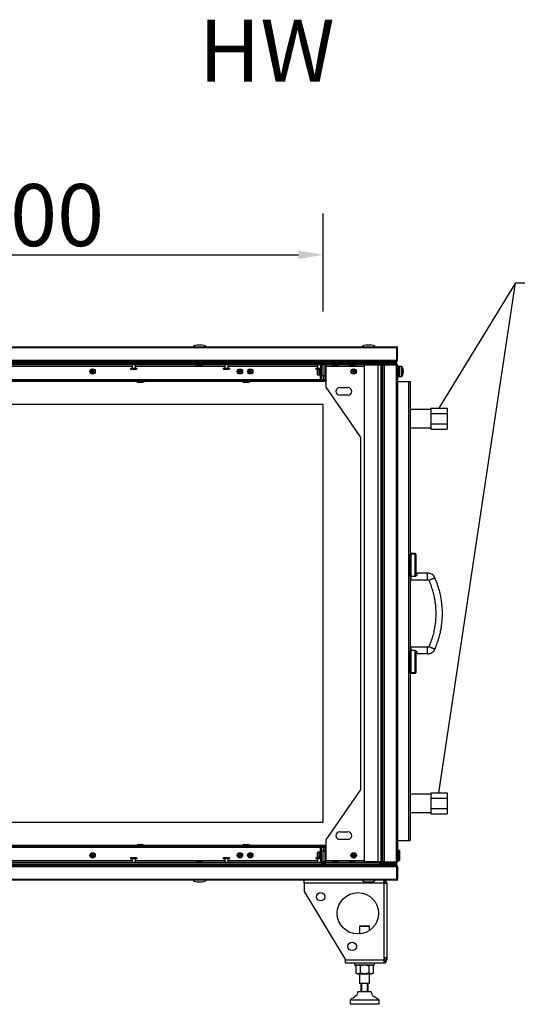
# Model space of a CAD drawing. Units: millimetres. Extents: x -7825 to 53664, y -11594 to -1526.
# Drawn here: x 21549 to 22150, y -10017 to -8826 of the extents above; entities that cross this region are included whole.
import ezdxf

# ---------------------------------------------------------------- set-up
doc = ezdxf.new("R2010")
doc.units = ezdxf.units.MM
doc.header["$PDSIZE"] = -1
doc.layers.add('РАЗМЕРЫ', color=7, linetype='Continuous', lineweight=25)
doc.styles.get("Standard").update_dxf_attribs({"font": 'isocteui.ttf', "width": 0.7, "height": 0.6})
doc.dimstyles.new('Копия Standard', dxfattribs={"dimtxt": 0.75, "dimasz": 0.3, "dimexe": 0.5, "dimexo": 0.2, "dimgap": 0.1, "dimtad": 1, "dimdec": 0, "dimzin": 0, "dimdsep": 46, "dimtxsty": 'Standard', "dimcen": 2, "dimclrd": 256, "dimclre": 256, "dimadec": 0, "dimazin": 0, "dimtfac": 1, "dimtdec": 0, "dimtofl": 0, "dimtmove": 0, "dimatfit": 3, "dimfxl": 1, "dimtolj": 1, "dimtzin": 0, "dimarcsym": 0})

# ---------------------------------------------------------------- blocks, each defined once
blk = doc.blocks.new('*D126')
at = {"layer": 'Defpoints', "color": 0, "transparency": 16777216}
for p in [(21915.8, -9110.5), (21215.8, -9198.9), (21915.8, -9198.9)]:
    blk.add_point(p, dxfattribs=at)
at = {"layer": 'РАЗМЕРЫ', "lineweight": -2, "transparency": 16777216}
for p, q in [((21215.8, -9178.9), (21215.8, -9060.5)), ((21915.8, -9178.9), (21915.8, -9060.5)), ((21245.8, -9110.5), (21885.8, -9110.5))]:
    blk.add_line(p, q, dxfattribs=at)
at = {"layer": 'РАЗМЕРЫ', "transparency": 16777216}
for points in [[(21245.8, -9105.5), (21245.8, -9115.5), (21215.8, -9110.5)], [(21885.8, -9105.5), (21885.8, -9115.5), (21915.8, -9110.5)]]:
    blk.add_solid(points, dxfattribs=at)
at = {"layer": 'РАЗМЕРЫ', "color": 0, "transparency": 16777216, "insert": (21565.8, -9062.5), "char_height": 0.6, "attachment_point": 5}
blk.add_mtext('\\A1;{\\H125x;700}', dxfattribs=at)

msp = doc.modelspace()

# ---------------------------------------------------------------- linework, layer by layer
for p, q in [((22055.8, -9760.9), (22148.3, -9144.2)), ((22148.3, -9144.2), (22055.8, -9295.9)), ((22148.3, -9144.2), (22366.1, -9144.2))]:
    msp.add_line(p, q)
at = {"color": 7, "linetype": 'Continuous', "lineweight": 25}
for p, q in [((22005, -9223), (21116.7, -9223)), ((21117.3, -9221.6), (22004.4, -9221.6)), ((22005.3, -9222.4), (22004.8, -9222.4)), ((22005, -9223), (22005, -9222.8)), ((22005, -9237.9), (22005, -9223)), ((22005.8, -9223), (22005, -9223)), ((22005, -9223), (22005, -9237.9)), ((22005.3, -9222.7), (22005.3, -9222.4)), ((22005.8, -9237.9), (22005.8, -9223)), ((21116.7, -9237.9), (22005, -9237.9)), ((22004.3, -9239.3), (21117.3, -9239.3)), ((22004.3, -9240.8), (21117.3, -9240.8)), ((22004.3, -9240.8), (21117.4, -9240.8)), ((22004.3, -9241.6), (21132.1, -9241.6)), ((22004.3, -9241.6), (21132.1, -9241.6)), ((22004.3, -9243.1), (21133.5, -9243.1)), ((21913.8, -9243.6), (21207.9, -9243.6)), ((21682.8, -9247.6), (21690.8, -9247.6)), ((21683.9, -9248.8), (21689.8, -9248.8)), ((21684.8, -9243.6), (21684.8, -9247.6)), ((21688.8, -9247.6), (21688.8, -9243.6)), ((21764.3, -9244.8), (21768.7, -9244.8)), ((21794.8, -9247.6), (21802.8, -9247.6)), ((21795.9, -9248.8), (21801.8, -9248.8)), ((21796.8, -9243.6), (21796.8, -9247.6)), ((21800.8, -9247.6), (21800.8, -9243.6)), ((21906.8, -9247.6), (21913.8, -9247.6)), ((21907.9, -9248.8), (21913.8, -9248.8)), ((21908.8, -9243.6), (21908.8, -9247.6)), ((21912.8, -9247.6), (21912.8, -9243.6)), ((21913.8, -9243.6), (21913.8, -9243.1)), ((21913.8, -9256.6), (21913.8, -9243.7)), ((21913.8, -9243.7), (21915.8, -9243.7)), ((21913.8, -9248.8), (21913.8, -9248.8)), ((21915.8, -9256.6), (21915.8, -9243.7)), ((21917.8, -9243.7), (21915.8, -9243.7)), ((21917.8, -9243.7), (21917.8, -9256.6)), ((21917.9, -9243.6), (21917.9, -9243.1)), ((21983.8, -9243.6), (21917.9, -9243.6)), ((21919.4, -9261.6), (21919.4, -9245.2)), ((21928.6, -9244.8), (21933, -9244.8)), ((21948.6, -9244.8), (21953, -9244.8)), ((21965.8, -9243.7), (21982.2, -9243.7)), ((21965.8, -9844.5), (21965.8, -9243.7)), ((21982.2, -9844.5), (21982.2, -9243.7)), ((21982.2, -9243.7), (21985.8, -9243.7)), ((21983.5, -9243.7), (21983.8, -9243.6)), ((21983.8, -9243.6), (21983.8, -9243.1)), ((21985, -9243.1), (21985, -9243.7)), ((21985, -9243.7), (21985, -9243.1)), ((21985.8, -9243.1), (21985.8, -9243.7)), ((21985.9, -9243.6), (21985.8, -9243.6)), ((21985.8, -9243.7), (21985.8, -9244.9)), ((21985.8, -9245.2), (21986.6, -9245.2)), ((21985.8, -9843), (21985.8, -9245.2)), ((21985.9, -9243.6), (21985.9, -9244.8)), ((21986.6, -9245.2), (21986.6, -9245.1)), ((21986.6, -9843), (21986.6, -9245.2)), ((21987.1, -9248.6), (21986.6, -9248.6)), ((21986.7, -9245.1), (21986.9, -9245.1)), ((21986.9, -9246.1), (21987.1, -9246.1)), ((21987, -9243.6), (21987.7, -9243.6)), ((21987.1, -9245.3), (21987.1, -9256.6)), ((21987.8, -9243.1), (21987.8, -9243.6)), ((21988.1, -9244.1), (21988.1, -9244)), ((21988.1, -9844.1), (21988.1, -9244.1)), ((21988.7, -9243.7), (21988.7, -9243.1)), ((21989.6, -9243.4), (21989.4, -9243.4)), ((21989.6, -9243.4), (21989.6, -9243.1)), ((22004.4, -9243.4), (21989.6, -9243.4)), ((21989.6, -9243.5), (21989.6, -9844.7)), ((21989.6, -9243.5), (22004.4, -9243.5)), ((22004.3, -9239.3), (22004.4, -9239.3)), ((22004.3, -9240.8), (22004.3, -9239.3)), ((22004.3, -9239.3), (22004.3, -9239.3)), ((22004.3, -9241.6), (22004.3, -9240.8)), ((22004.3, -9241.6), (22004.3, -9240.8)), ((22004.3, -9243.1), (22004.3, -9241.6)), ((22004.3, -9242.6), (22004.4, -9242.6)), ((22004.4, -9242.6), (22004.4, -9243.4)), ((22004.6, -9243.4), (22004.4, -9243.4)), ((22004.4, -9844.7), (22004.4, -9243.5)), ((22005.3, -9238.7), (22004.7, -9238.7)), ((22004.7, -9243.1), (22005, -9243.1)), ((22005, -9237.9), (22005.8, -9237.9)), ((22005, -9238.1), (22005, -9237.9)), ((22005, -9243.6), (22005, -9243.1)), ((22005.3, -9238.7), (22005.3, -9238.2)), ((22005.8, -9244), (22005.8, -9844.2)), ((22005.9, -9246), (22005.8, -9246)), ((22005.9, -9246), (22005.9, -9257.3)), ((22006.3, -9248.6), (22005.9, -9248.6)), ((22007.9, -9245.6), (22006.3, -9245.6)), ((22006.3, -9245.6), (22006.3, -9257.6)), ((22010.7, -9245.7), (22007.9, -9245.6)), ((22007.9, -9245.6), (22007.9, -9257.6)), ((21908.8, -9252.6), (21908.8, -9249.9)), ((21908.8, -9255.3), (21908.8, -9252.6)), ((21911.5, -9249.6), (21909.1, -9249.6)), ((21909.1, -9255.6), (21911.5, -9255.6)), ((21911.8, -9249.9), (21911.8, -9255.3)), ((21913.8, -9250.6), (21911.8, -9250.6)), ((21911.8, -9254.6), (21913.8, -9254.6)), ((21913.8, -9256.6), (21915.8, -9256.6)), ((21913.8, -9261.6), (21913.8, -9256.6)), ((21915.8, -9256.6), (21915.8, -9261.6)), ((21915.8, -9256.6), (21917.8, -9256.6)), ((21917.8, -9256.6), (21917.8, -9261.6)), ((21919, -9252.6), (21919, -9249.7)), ((21919, -9255.6), (21919, -9252.6)), ((21987.1, -9250.3), (21986.6, -9250.3)), ((21986.6, -9254.3), (21987.1, -9254.3)), ((21986.6, -9254.6), (21987.1, -9254.6)), ((21988.1, -9256.6), (21986.6, -9256.6)), ((21986.6, -9260.6), (21988.1, -9260.6)), ((21987.1, -9260.6), (21987.1, -9261.2)), ((22005.8, -9257.3), (22005.9, -9257.3)), ((22005.9, -9254.6), (22006.3, -9254.6)), ((22006.3, -9257.6), (22007.9, -9257.6)), ((22007.9, -9257.6), (22010.7, -9257.5)), ((22012.1, -9250.6), (22012.4, -9250.6)), ((22012.4, -9250.1), (22012.4, -9250.6)), ((22012.4, -9251.3), (22012.4, -9250.6)), ((22012.4, -9251.3), (22012.4, -9252.7)), ((22012.4, -9253.1), (22012.4, -9252.7)), ((22012.4, -9253.1), (22012.4, -9253.1)), ((21202.2, -9262.6), (21896.4, -9262.6)), ((21912.2, -9261.6), (21209.4, -9261.6)), ((21694.8, -9264.1), (21690.8, -9264.1)), ((21691.3, -9264.1), (21691.3, -9264.2)), ((21692.5, -9264.8), (21692.5, -9264.8)), ((21693.8, -9265), (21692.5, -9264.8)), ((21698.8, -9264.1), (21694.8, -9264.1)), ((21695.8, -9265), (21695.8, -9264.8)), ((21698.3, -9264.2), (21698.3, -9264.1)), ((21822.8, -9264.1), (21818.8, -9264.1)), ((21819.3, -9264.1), (21819.3, -9264.2)), ((21820.5, -9264.8), (21820.5, -9264.8)), ((21821.8, -9265), (21820.5, -9264.8)), ((21826.8, -9264.1), (21822.8, -9264.1)), ((21823.8, -9265), (21823.8, -9264.8)), ((21826.3, -9264.2), (21826.3, -9264.1)), ((21896.4, -9262.6), (21896.4, -9261.6)), ((21896.4, -9262.6), (21919.4, -9262.6)), ((21912.2, -9261.6), (21913.8, -9261.6)), ((21915.8, -9261.6), (21913.8, -9261.6)), ((21917.8, -9261.6), (21915.8, -9261.6)), ((21917.8, -9261.6), (21919.4, -9261.6)), ((21919.4, -9270.4), (21919.4, -9261.6)), ((21960.8, -9330.4), (21919.4, -9270.4)), ((21935.8, -9271.1), (21945.8, -9271.1)), ((21986.6, -9263.6), (21988.1, -9263.6)), ((21986.6, -9264.6), (21988.1, -9264.6)), ((21986.6, -9265.1), (21988.1, -9265.1)), ((21987.1, -9261.2), (21987.1, -9263.6)), ((21987.5, -9261.6), (21987.7, -9261.6)), ((22005.8, -9263.6), (22018.8, -9263.6)), ((22018.8, -9263.6), (22018.8, -9818.6)), ((22018.8, -9263.6), (22020.8, -9263.6)), ((22020.8, -9263.6), (22020.8, -9818.6)), ((21945.8, -9280.2), (21935.8, -9280.2)), ((21915.8, -9291.6), (21205.8, -9291.6)), ((21915.8, -9796.6), (21915.8, -9291.6)), ((21988.1, -9296.1), (21986.6, -9296.1)), ((22045.8, -9295.9), (22045.8, -9299.1)), ((22045.8, -9295.9), (22065.8, -9295.9)), ((22065.8, -9295.9), (22065.8, -9302.3)), ((21986.6, -9299.1), (21988.1, -9299.1)), ((22045.8, -9297.6), (22020.8, -9297.6)), ((22045.8, -9299.1), (22045.8, -9302.3)), ((22045.8, -9302.3), (22045.8, -9308.6)), ((22045.8, -9302.3), (22065.8, -9302.3)), ((22065.8, -9302.3), (22065.8, -9315)), ((22020.8, -9319.6), (22045.8, -9319.6)), ((22045.8, -9308.6), (22045.8, -9315)), ((22045.8, -9315), (22065.8, -9315)), ((22045.8, -9315), (22045.8, -9318.1)), ((22045.8, -9318.1), (22045.8, -9321.3)), ((22065.8, -9315), (22065.8, -9321.3)), ((21960.8, -9330.4), (21960.8, -9757.8)), ((22045.8, -9321.3), (22065.8, -9321.3)), ((21988.1, -9346.1), (21986.6, -9346.1)), ((21986.6, -9349.1), (21988.1, -9349.1)), ((21988.1, -9421.6), (21986.6, -9421.6)), ((21986.6, -9425.6), (21988.1, -9425.6)), ((22021.9, -9472.5), (22020.9, -9472.5)), ((22020.9, -9499.5), (22020.9, -9472.5)), ((22021.9, -9471.5), (22021.9, -9472.5)), ((22026.9, -9471.5), (22021.9, -9471.5)), ((22021.9, -9472.5), (22021.9, -9499.5)), ((22026.9, -9472.5), (22021.9, -9472.5)), ((22026.9, -9472.5), (22026.9, -9471.5)), ((22026.9, -9499.5), (22026.9, -9472.5)), ((22027.9, -9472.5), (22026.9, -9472.5)), ((22027.9, -9472.5), (22027.9, -9496.7)), ((22020.8, -9476.3), (22020.9, -9476.3)), ((22020.9, -9478.5), (22020.8, -9478.5)), ((22020.9, -9479), (22020.8, -9479)), ((22020.8, -9489.2), (22020.9, -9489.2)), ((22020.8, -9489.8), (22020.9, -9489.8)), ((22041.7, -9495.5), (22028.9, -9495.5)), ((22021.9, -9499.5), (22020.9, -9499.5)), ((22021.8, -9503.5), (22042.2, -9503.5)), ((22026.9, -9499.5), (22021.9, -9499.5)), ((22021.9, -9588.7), (22020.9, -9588.7)), ((22020.9, -9615.7), (22020.9, -9588.7)), ((22042.2, -9584.7), (22021.8, -9584.7)), ((22026.9, -9588.7), (22021.9, -9588.7)), ((22021.9, -9588.7), (22021.9, -9615.7)), ((22026.9, -9615.7), (22026.9, -9588.7)), ((22027.9, -9591.5), (22027.9, -9615.7)), ((22028.9, -9592.7), (22041.7, -9592.7)), ((22020.9, -9598.5), (22020.8, -9598.5)), ((22020.9, -9599), (22020.8, -9599)), ((22020.8, -9609.2), (22020.9, -9609.2)), ((22020.8, -9609.8), (22020.9, -9609.8)), ((22021.9, -9615.7), (22020.9, -9615.7)), ((22026.9, -9615.7), (22021.9, -9615.7)), ((22021.9, -9615.7), (22021.9, -9616.7)), ((22026.9, -9616.7), (22021.9, -9616.7)), ((22026.9, -9616.7), (22026.9, -9615.7)), ((22027.9, -9615.7), (22026.9, -9615.7)), ((21988.1, -9662.6), (21986.6, -9662.6)), ((21986.6, -9666.6), (21988.1, -9666.6)), ((21988.1, -9738.6), (21986.6, -9738.6)), ((21986.6, -9742.6), (21988.1, -9742.6)), ((21919.4, -9817.8), (21960.8, -9757.8)), ((22045.8, -9762.6), (22020.8, -9762.6)), ((22045.8, -9760.9), (22045.8, -9764.1)), ((22045.8, -9760.9), (22065.8, -9760.9)), ((22045.8, -9764.1), (22045.8, -9767.3)), ((22045.8, -9767.3), (22045.8, -9773.6)), ((22045.8, -9767.3), (22065.8, -9767.3)), ((22065.8, -9760.9), (22065.8, -9767.3)), ((22065.8, -9767.3), (22065.8, -9780)), ((22045.8, -9773.6), (22045.8, -9780)), ((22045.8, -9780), (22045.8, -9783.1)), ((22045.8, -9780), (22065.8, -9780)), ((22045.8, -9783.1), (22045.8, -9786.3)), ((22065.8, -9780), (22065.8, -9786.3)), ((21988.1, -9789.1), (21986.6, -9789.1)), ((21986.6, -9792.1), (21988.1, -9792.1)), ((22020.8, -9784.6), (22045.8, -9784.6)), ((22045.8, -9786.3), (22065.8, -9786.3)), ((21205.8, -9796.6), (21915.8, -9796.6)), ((21935.8, -9808.1), (21945.8, -9808.1)), ((21919.4, -9826.6), (21919.4, -9817.8)), ((21945.8, -9817.2), (21935.8, -9817.2)), ((22005.8, -9818.6), (22018.8, -9818.6)), ((22018.8, -9818.6), (22020.8, -9818.6)), ((21896.4, -9825.6), (21202.2, -9825.6)), ((21209.4, -9826.6), (21912.2, -9826.6)), ((21690.8, -9824.1), (21694.8, -9824.1)), ((21691.3, -9824), (21691.3, -9824.1)), ((21693.8, -9823.2), (21693.8, -9823.4)), ((21694.8, -9824.1), (21698.8, -9824.1)), ((21695.8, -9823.2), (21697.1, -9823.4)), ((21697.1, -9823.4), (21697.1, -9823.4)), ((21698.3, -9824.1), (21698.3, -9824)), ((21818.8, -9824.1), (21822.8, -9824.1)), ((21819.3, -9824), (21819.3, -9824.1)), ((21821.8, -9823.2), (21821.8, -9823.4)), ((21822.8, -9824.1), (21826.8, -9824.1)), ((21823.8, -9823.2), (21825.1, -9823.4)), ((21825.1, -9823.4), (21825.1, -9823.4)), ((21826.3, -9824.1), (21826.3, -9824)), ((21896.4, -9826.6), (21896.4, -9825.6)), ((21919.4, -9825.6), (21896.4, -9825.6)), ((21913.8, -9826.6), (21912.2, -9826.6)), ((21913.8, -9826.6), (21915.8, -9826.6)), ((21913.8, -9831.6), (21913.8, -9826.6)), ((21913.8, -9844.5), (21913.8, -9831.6)), ((21915.8, -9831.6), (21913.8, -9831.6)), ((21915.8, -9826.6), (21915.8, -9831.6)), ((21915.8, -9826.6), (21917.8, -9826.6)), ((21915.8, -9844.5), (21915.8, -9831.6)), ((21917.8, -9831.6), (21915.8, -9831.6)), ((21917.8, -9826.6), (21917.8, -9831.6)), ((21919.4, -9826.6), (21917.8, -9826.6)), ((21917.8, -9831.6), (21917.8, -9844.5)), ((21919.4, -9843), (21919.4, -9826.6)), ((21986.6, -9823.1), (21988.1, -9823.1)), ((21986.6, -9823.6), (21988.1, -9823.6)), ((21988.1, -9827.6), (21986.6, -9827.6)), ((21986.6, -9831.6), (21988.1, -9831.6)), ((21987.1, -9823.6), (21987.1, -9827)), ((21987.1, -9827), (21987.1, -9827.6)), ((21987.1, -9831.6), (21987.1, -9842.9)), ((21987.5, -9826.6), (21987.7, -9826.6)), ((22005.9, -9831), (22005.8, -9831)), ((22005.9, -9831), (22005.9, -9842.3)), ((22007.9, -9830.6), (22006.3, -9830.6)), ((22006.3, -9830.6), (22006.3, -9830.9)), ((22006.3, -9830.9), (22006.3, -9842.6)), ((22007.9, -9830.6), (22007.9, -9830.9)), ((22007.9, -9830.9), (22007.9, -9842.6)), ((21690.8, -9840.6), (21682.8, -9840.6)), ((21689.8, -9839.4), (21683.9, -9839.4)), ((21684.8, -9840.6), (21684.8, -9844.6)), ((21688.8, -9844.6), (21688.8, -9840.6)), ((21768.7, -9843.4), (21764.3, -9843.4)), ((21802.8, -9840.6), (21794.8, -9840.6)), ((21801.8, -9839.4), (21795.9, -9839.4)), ((21796.8, -9840.6), (21796.8, -9844.6)), ((21800.8, -9844.6), (21800.8, -9840.6)), ((21913.8, -9840.6), (21906.8, -9840.6)), ((21913.8, -9839.4), (21907.9, -9839.4)), ((21908.8, -9835.6), (21908.8, -9832.9)), ((21908.8, -9838.3), (21908.8, -9835.6)), ((21908.8, -9840.6), (21908.8, -9844.6)), ((21911.5, -9832.6), (21909.1, -9832.6)), ((21909.1, -9838.6), (21911.5, -9838.6)), ((21911.8, -9832.9), (21911.8, -9838.3)), ((21913.8, -9833.6), (21911.8, -9833.6)), ((21911.8, -9837.6), (21913.8, -9837.6)), ((21912.8, -9844.6), (21912.8, -9840.6)), ((21913.8, -9839.4), (21913.8, -9839.4)), ((21919, -9835.6), (21919, -9832.6)), ((21919, -9838.5), (21919, -9835.6)), ((21933, -9843.4), (21928.6, -9843.4)), ((21953, -9843.4), (21948.6, -9843.4)), ((21985.8, -9843), (21986.6, -9843)), ((21985.8, -9843.3), (21985.8, -9844.5)), ((21985.9, -9843.5), (21985.9, -9844.6)), ((21987.1, -9833.9), (21986.6, -9833.9)), ((21986.6, -9837.9), (21987.1, -9837.9)), ((21986.6, -9843), (21986.6, -9843.1)), ((21986.9, -9843.1), (21986.7, -9843.1)), ((21987.1, -9842.1), (21986.9, -9842.1)), ((22005.8, -9842.3), (22005.9, -9842.3)), ((22006.3, -9842.6), (22007.9, -9842.6)), ((22005, -9850.3), (21116.7, -9850.3)), ((21117.3, -9847.4), (22004.3, -9847.4)), ((21117.3, -9848.9), (22004.3, -9848.9)), ((21117.4, -9847.4), (22004.3, -9847.4)), ((21132.1, -9846.6), (22004.3, -9846.6)), ((21207.9, -9844.6), (21913.8, -9844.6)), ((21913.8, -9844.5), (21915.8, -9844.5)), ((21913.8, -9844.6), (21913.8, -9846.6)), ((21917.8, -9844.5), (21915.8, -9844.5)), ((21917.9, -9844.6), (21917.9, -9846.6)), ((21917.9, -9844.6), (21983.8, -9844.6)), ((21982.2, -9844.5), (21965.8, -9844.5)), ((21985.8, -9844.5), (21982.2, -9844.5)), ((21983.8, -9844.6), (21983.6, -9844.6)), ((21983.8, -9844.6), (21983.8, -9846.6)), ((21985, -9846), (21985, -9844.5)), ((21985, -9844.5), (21985, -9846)), ((21985, -9845.6), (21985, -9845.6)), ((21985, -9845.7), (21985, -9845.6)), ((21985, -9845.6), (21985, -9845.7)), ((21985, -9846.6), (21985, -9846)), ((21985.8, -9846), (21985, -9846)), ((21985.8, -9846), (21985.8, -9844.5)), ((21985.8, -9844.6), (21985.9, -9844.6)), ((21987, -9844.6), (21987.7, -9844.6)), ((21988.8, -9845.4), (21987.6, -9845.4)), ((21987.8, -9844.6), (21987.8, -9845.4)), ((21988.1, -9844.2), (21988.1, -9844.1)), ((21988.7, -9845.1), (21988.7, -9844.5)), ((21988.7, -9845.1), (21989.3, -9845.1)), ((21989.4, -9844.8), (21989.6, -9844.8)), ((21989.6, -9844.7), (22004.4, -9844.7)), ((21989.6, -9844.8), (21989.6, -9845.6)), ((22004.4, -9844.8), (21989.6, -9844.8)), ((21989.6, -9845.6), (22004.4, -9845.6)), ((22004.3, -9846.6), (22004.3, -9847.4)), ((22004.3, -9846.6), (22004.3, -9847.4)), ((22004.3, -9846.6), (22004.3, -9846.6)), ((22004.3, -9847.4), (22004.3, -9848.9)), ((22004.3, -9848.9), (22004.3, -9848.9)), ((22004.4, -9848.9), (22004.3, -9848.9)), ((22004.4, -9845.6), (22004.4, -9844.8)), ((22004.4, -9844.8), (22004.6, -9844.8)), ((22004.7, -9845.1), (22005, -9845.1)), ((22004.7, -9849.5), (22005.3, -9849.5)), ((22005, -9845.1), (22005, -9844.6)), ((22005, -9850.3), (22005, -9850.1)), ((22005, -9850.3), (22005, -9865.2)), ((22005, -9850.3), (22005.8, -9850.3)), ((22005, -9865.2), (22005, -9850.3)), ((22005.3, -9849.5), (22005.3, -9850)), ((22005.8, -9850.3), (22005.8, -9865.2)), ((21116.7, -9865.2), (22005, -9865.2)), ((22004.4, -9866.6), (21117.3, -9866.6)), ((21892.8, -9870.2), (21892.8, -9866.6)), ((21918.2, -9866.6), (21918.2, -9866.7)), ((21929.5, -9866.7), (21918.2, -9866.7)), ((21929.5, -9866.7), (21929.5, -9866.6)), ((21948.2, -9866.6), (21948.2, -9866.7)), ((21959.5, -9866.7), (21948.2, -9866.7)), ((21959.5, -9866.7), (21959.5, -9866.6)), ((21988.5, -9866.6), (21983.2, -9866.6)), ((21989.2, -9866.6), (21988.5, -9866.6)), ((21989.2, -9866.6), (21989.2, -9868.6)), ((22004.8, -9865.8), (22005.3, -9865.8)), ((22005.8, -9865.2), (22005, -9865.2)), ((22005, -9865.4), (22005, -9865.2)), ((22005.3, -9865.5), (22005.3, -9865.8)), ((21892.8, -9870.2), (21892.8, -9880.2)), ((21989.2, -9870.2), (21892.8, -9870.2)), ((21989.2, -9868.6), (21989, -9868.6)), ((21989.2, -9870.2), (21989.2, -9959.9)), ((21989.2, -9870.2), (21992.8, -9870.2)), ((21992.8, -9870.2), (21992.8, -9959.9)), ((21892.8, -9880.2), (21942.8, -9963)), ((21960.8, -9921.6), (21959.8, -9922.6)), ((21959.8, -9922.6), (21959.8, -9931.5)), ((21971.8, -9922.6), (21959.8, -9922.6)), ((21960.8, -9921.6), (21970.8, -9921.6)), ((21971.8, -9922.6), (21970.8, -9921.6)), ((21971.8, -9927.3), (21971.8, -9922.6)), ((21942.8, -9963), (21989.2, -9963)), ((21942.8, -9966.6), (21942.8, -9963)), ((21989.2, -9959.9), (21989.2, -9963)), ((21989.2, -9959.9), (21992.8, -9959.9)), ((21989.2, -9963), (21989.2, -9966.6)), ((21990.8, -9960.9), (21990.8, -9959.9)), ((21992.8, -9963), (21992.2, -9963)), ((21992.8, -9959.9), (21992.8, -9960.9)), ((21992.8, -9960.9), (21992.8, -9963)), ((21942.8, -9966.6), (21989.2, -9966.6)), ((21953.8, -9966.6), (21953.8, -9969.1)), ((21961.3, -9969.1), (21953.8, -9969.1)), ((21957.3, -9969.1), (21955.4, -9970.2)), ((21955.4, -9970.2), (21955.4, -9978.8)), ((21960.6, -9970.2), (21960.6, -9978.8)), ((21977.8, -9969.1), (21961.3, -9969.1)), ((21971, -9970.2), (21971, -9978.8)), ((21976.2, -9970.2), (21974.4, -9969.1)), ((21976.2, -9970.2), (21976.2, -9978.8)), ((21977.8, -9969.1), (21977.8, -9966.6)), ((21955.4, -9978.8), (21957.3, -9979.9)), ((21957.3, -9979.9), (21974.4, -9979.9)), ((21959.8, -9979.9), (21959.8, -9991.1)), ((21971.8, -9991.1), (21971.8, -9979.9)), ((21974.4, -9979.9), (21976.2, -9978.8)), ((21959.8, -9991.1), (21960.3, -9991.6)), ((21959.8, -9991.1), (21971.8, -9991.1)), ((21971.3, -9991.6), (21960.3, -9991.6)), ((21961.8, -10001.6), (21961.8, -9991.6)), ((21962.3, -9991.6), (21962.3, -10001.6)), ((21969.3, -10001.6), (21969.3, -9991.6)), ((21969.8, -9991.6), (21969.8, -10001.6)), ((21971.3, -9991.6), (21971.8, -9991.1)), ((21973.8, -10001.6), (21957.8, -10001.6)), ((21948.3, -10011.6), (21948.3, -10016.6)), ((21983.3, -10011.6), (21948.3, -10011.6)), ((21983.3, -10016.6), (21948.3, -10016.6)), ((21983.3, -10016.6), (21983.3, -10011.6))]:
    msp.add_line(p, q, dxfattribs=at)
at = {"color": 8, "linetype": 'Continuous', "lineweight": 25}
for p, q in [((21436.8, -9245.2), (21684.8, -9245.2)), ((21688.8, -9245.2), (21796.8, -9245.2)), ((21800.8, -9245.2), (21908.8, -9245.2)), ((21912.2, -9248.8), (21912.2, -9250.6)), ((21919.4, -9245.2), (21965.8, -9245.2)), ((21986.7, -9246.1), (21986.7, -9248.6)), ((21986.9, -9246.1), (21986.9, -9248.6)), ((22010.7, -9257.5), (22010.7, -9245.7)), ((22011.1, -9246), (22011.1, -9249)), ((21909.1, -9249.6), (21909.1, -9252.6)), ((21909.1, -9252.6), (21909.1, -9255.6)), ((21911.5, -9255.6), (21911.5, -9249.6)), ((21912.2, -9254.6), (21912.2, -9261.6)), ((21986.7, -9254.6), (21986.7, -9256.6)), ((21986.7, -9260.6), (21986.7, -9263.6)), ((21986.9, -9254.6), (21986.9, -9256.6)), ((21986.9, -9260.6), (21986.9, -9263.6)), ((22011.1, -9249), (22011.1, -9257.3)), ((21432.1, -9263.4), (21689.6, -9263.4)), ((21698.3, -9264.2), (21691.3, -9264.2)), ((21700.1, -9263.4), (21817.6, -9263.4)), ((21826.3, -9264.2), (21819.3, -9264.2)), ((21828.1, -9263.4), (21919.4, -9263.4)), ((21987.5, -9261.6), (21987.5, -9263.6)), ((21987.7, -9261.6), (21987.7, -9263.6)), ((21689.6, -9824.8), (21432.1, -9824.8)), ((21691.3, -9824), (21698.3, -9824)), ((21817.6, -9824.8), (21700.1, -9824.8)), ((21819.3, -9824), (21826.3, -9824)), ((21919.4, -9824.8), (21828.1, -9824.8)), ((21912.2, -9826.6), (21912.2, -9833.6)), ((21986.7, -9823.6), (21986.7, -9827.6)), ((21986.7, -9831.6), (21986.7, -9833.9)), ((21986.9, -9823.6), (21986.9, -9827.6)), ((21986.9, -9831.6), (21986.9, -9833.9)), ((21987.5, -9823.6), (21987.5, -9826.6)), ((21987.7, -9823.6), (21987.7, -9826.6)), ((21684.8, -9843), (21436.8, -9843)), ((21796.8, -9843), (21688.8, -9843)), ((21908.8, -9843), (21800.8, -9843)), ((21909.1, -9832.6), (21909.1, -9835.6)), ((21909.1, -9835.6), (21909.1, -9838.6)), ((21911.5, -9838.6), (21911.5, -9832.6)), ((21912.2, -9837.6), (21912.2, -9839.4)), ((21965.8, -9843), (21919.4, -9843)), ((21986.7, -9837.9), (21986.7, -9842.1)), ((21986.9, -9837.9), (21986.9, -9842.1)), ((21917.9, -9846), (21913.8, -9846)), ((21985, -9846), (21983.8, -9846))]:
    msp.add_line(p, q, dxfattribs=at)
at = {"color": 7, "linetype": 'Continuous', "lineweight": 25, "flags": 128}
for points in [[(21986.6, -9246.1), (21986.7, -9246.1), (21986.9, -9246.1)], [(22042.2, -9503.5), (22042.2, -9503.3), (22042.1, -9502.7), (22042.1, -9501.9), (22042.1, -9501.2), (22042, -9500.6), (22042, -9500.2), (22042, -9499.8), (22041.9, -9499.5), (22041.9, -9499.1), (22041.9, -9498.8), (22041.9, -9498.4), (22041.8, -9497.7), (22041.8, -9497.1), (22041.7, -9496.3), (22041.7, -9495.7), (22041.7, -9495.5), (22041.7, -9495.5)], [(22050.9, -9501.1), (22050.7, -9501.1), (22050.2, -9501.4), (22049.5, -9501.7), (22048.9, -9501.9), (22048.3, -9502.2), (22047.9, -9502.3), (22047.6, -9502.5), (22047.3, -9502.6), (22046.9, -9502.7), (22046.6, -9502.9), (22046.2, -9503), (22045.6, -9503.3), (22045, -9503.5), (22044.3, -9503.8), (22043.8, -9504.1), (22043.6, -9504.1), (22043.6, -9504.1)], [(22041.7, -9592.7), (22041.7, -9592.5), (22041.7, -9591.9), (22041.8, -9591.1), (22041.8, -9590.5), (22041.9, -9589.8), (22041.9, -9589.4), (22041.9, -9589.1), (22041.9, -9588.7), (22042, -9588.4), (22042, -9588), (22042, -9587.6), (22042.1, -9587), (22042.1, -9586.3), (22042.1, -9585.5), (22042.2, -9584.9), (22042.2, -9584.7), (22042.2, -9584.7)], [(22043.6, -9584.1), (22043.8, -9584.2), (22044.3, -9584.4), (22045, -9584.7), (22045.6, -9584.9), (22046.2, -9585.2), (22046.6, -9585.3), (22046.9, -9585.5), (22047.3, -9585.6), (22047.6, -9585.7), (22047.9, -9585.9), (22048.3, -9586), (22048.9, -9586.3), (22049.5, -9586.5), (22050.2, -9586.8), (22050.7, -9587.1), (22050.9, -9587.1), (22050.9, -9587.1)], [(21986.9, -9842.1), (21986.7, -9842.1), (21986.6, -9842.1)]]:
    msp.add_lwpolyline(points, dxfattribs=at)
at = {"color": 7, "linetype": 'Continuous', "lineweight": 25}
for centre, radius in [((21637.1, -9251.6), 3.26), ((21815.2, -9251.6), 3.26), ((21827.7, -9251.6), 3.26), ((21952.7, -9251.6), 3.26), ((21637.1, -9251.6), 2.19), ((21637.1, -9251.6), 0.9), ((21815.2, -9251.6), 2.19), ((21815.2, -9251.6), 0.9), ((21827.7, -9251.6), 2.19), ((21827.7, -9251.6), 0.9), ((21952.7, -9251.6), 2.19), ((21952.7, -9251.6), 0.9), ((21637.1, -9836.6), 3.26), ((21637.1, -9836.6), 2.19), ((21637.1, -9836.6), 0.9), ((21815.2, -9836.6), 3.26), ((21815.2, -9836.6), 2.19), ((21815.2, -9836.6), 0.9), ((21827.7, -9836.6), 3.26), ((21827.7, -9836.6), 2.19), ((21827.7, -9836.6), 0.9), ((21952.7, -9836.6), 3.26), ((21952.7, -9836.6), 2.19), ((21952.7, -9836.6), 0.9), ((21912.8, -9886.6), 5.1), ((21957.8, -9906.6), 25), ((21950.8, -9946.6), 5.1)]:
    msp.add_circle(centre, radius, dxfattribs=at)
for centre, radius, start, end in [((21683.9, -9247.7), 1.07, 173.0363, 270), ((21689.8, -9247.7), 1.07, 270, 6.9637), ((21764.3, -9243.7), 1.07, 173.0363, 270), ((21768.7, -9243.7), 1.07, 270, 6.9637), ((21795.9, -9247.7), 1.07, 173.0363, 270), ((21801.8, -9247.7), 1.07, 270, 6.9637), ((21907.9, -9247.7), 1.07, 173.0363, 270), ((21918, -9249.7), 1.07, 0, 96.9637), ((21928.6, -9243.7), 1.07, 173.0363, 270), ((21933, -9243.7), 1.07, 270, 6.9637), ((21948.6, -9243.7), 1.07, 173.0363, 270), ((21953, -9243.7), 1.07, 270, 6.9637), ((21997.6, -9252.7), 14.1, 140.8565, 146.6673), ((21986.7, -9245.5), 0.415, 90, 123.9504), ((21987, -9244), 0.4, 90, 140.8565), ((21986.9, -9245.3), 0.2, 0, 90), ((21987.7, -9244), 0.4, 0, 90), ((22010.6, -9246.2), 0.5, 28.9679, 88), ((22000.9, -9251.6), 11.7, 7.3786, 28.9679), ((21909.1, -9249.9), 0.3, 90, 180), ((21909.1, -9255.3), 0.3, 180, 270), ((21911.5, -9249.9), 0.3, 0, 90), ((21911.5, -9255.3), 0.3, 270, 0), ((21918, -9255.6), 1.07, 263.0363, 0), ((22010.6, -9257), 0.5, 272, 331.0321), ((22000.9, -9251.6), 11.7, 331.0321, 352.6214), ((22009.4, -9251.4), 3.12, 15.4058, 32.5334), ((22002, -9250.1), 10, 357.9301, 2.0699), ((22009.4, -9252.1), 3.12, 15.4065, 32.5319), ((22003.2, -9251.4), 9.3, 341.7373, 351.9692), ((22003.2, -9251.8), 9.3, 341.7373, 351.9692), ((22009.3, -9254.5), 2.78, 356.0611, 3.9389), ((21690.8, -9262.6), 1.5, 180, 270), ((21698.8, -9262.6), 1.5, 270, 0), ((21818.8, -9262.6), 1.5, 180, 270), ((21826.8, -9262.6), 1.5, 270, 0), ((21935.8, -9275.6), 4.55, 90, 270), ((21945.8, -9275.6), 4.55, 270, 90), ((21987.5, -9261.2), 0.4, 180, 270), ((21987.7, -9261.2), 0.4, 270, 0), ((22021.9, -9472.5), 1, 90, 180), ((22026.9, -9472.5), 1, 0, 90), ((22028.9, -9494.5), 1, 180.0022, 270.105), ((22028.9, -9496.6), 0.937, 184.7131, 274.0392), ((22021.9, -9502.5), 1, 180.0599, 270.3062), ((22021.9, -9585.7), 1, 90.3079, 179.9407), ((22028.9, -9591.6), 0.937, 85.9608, 175.2869), ((22028.9, -9593.7), 1, 90.1174, 179.9988), ((22021.9, -9615.7), 1, 180, 270), ((22026.9, -9615.7), 1, 270, 0), ((21935.8, -9812.6), 4.55, 90, 270), ((21945.8, -9812.6), 4.55, 270, 90), ((21690.8, -9825.6), 1.5, 90, 180), ((21698.8, -9825.6), 1.5, 0, 90), ((21818.8, -9825.6), 1.5, 90, 180), ((21826.8, -9825.6), 1.5, 0, 90), ((21918, -9832.6), 1.07, 0, 96.9637), ((21987.5, -9827), 0.4, 90, 180), ((21987.7, -9827), 0.4, 0, 90), ((21683.9, -9840.5), 1.07, 90, 186.9637), ((21689.8, -9840.5), 1.07, 353.0363, 90), ((21764.3, -9844.5), 1.07, 90, 186.9637), ((21768.7, -9844.5), 1.07, 353.0363, 90), ((21795.9, -9840.5), 1.07, 90, 186.9637), ((21801.8, -9840.5), 1.07, 353.0363, 90), ((21907.9, -9840.5), 1.07, 90, 186.9637), ((21909.1, -9832.9), 0.3, 90, 180), ((21909.1, -9838.3), 0.3, 180, 270), ((21911.5, -9832.9), 0.3, 0, 90), ((21911.5, -9838.3), 0.3, 270, 0), ((21918, -9838.5), 1.07, 263.0363, 0), ((21928.6, -9844.5), 1.07, 90, 186.9637), ((21933, -9844.5), 1.07, 353.0363, 90), ((21948.6, -9844.5), 1.07, 90, 186.9637), ((21953, -9844.5), 1.07, 353.0363, 90), ((21997.6, -9835.5), 14.1, 213.3327, 219.1435), ((21986.7, -9842.7), 0.415, 236.0496, 270), ((21986.9, -9842.9), 0.2, 270, 0), ((21986.5, -9846), 1.44, 180, 206.3878), ((21986.5, -9846), 0.64, 180, 270), ((21987.6, -9846.5), 1.07, 90, 186.9637), ((21987, -9844.2), 0.4, 219.1435, 270), ((21987.7, -9844.2), 0.4, 270, 0), ((21992, -9846.5), 1.07, 353.0363, 54.4026), ((21993.9, -9846.5), 1.07, 125.5974, 154.0514), ((21998.3, -9846.5), 1.07, 353.0363, 54.4026), ((21989.2, -9960.9), 3.6, 270, 0), ((21989.2, -9960.9), 1.6, 270, 0), ((21989.2, -9963), 3.6, 270, 0), ((21989.2, -9963), 1.6, 270, 296.9542)]:
    msp.add_arc(centre, radius, start, end, dxfattribs=at)
for centre, major_axis, ratio, start_param, end_param in [((21766.5, -9221.6), (-8, 0), 0.25, 4.712389, 6.283185), ((21766.5, -9221.6), (8, 0), 0.25, 0, 1.570796), ((21970.8, -9221.6), (-8, 0), 0.25, 4.712389, 6.283185), ((21970.8, -9221.6), (8, 0), 0.25, 0, 1.570796), ((21694.8, -9264.2), (-3.5, 0), 0.242857, 0, 0.81398), ((21694.8, -9264.2), (3.5, 0), 0.242857, 5.455097, 6.283185), ((21822.8, -9264.2), (-3.5, 0), 0.242857, 0, 0.81398), ((21822.8, -9264.2), (3.5, 0), 0.242857, 5.455097, 6.283185), ((21694.8, -9824), (-3.5, 0), 0.242857, 5.455097, 6.283185), ((21694.8, -9824), (3.5, 0), 0.242857, 0, 0.81398), ((21822.8, -9824), (-3.5, 0), 0.242857, 5.455097, 6.283185), ((21822.8, -9824), (3.5, 0), 0.242857, 0, 0.81398), ((21766.5, -9866.6), (-8, 0), 0.25, 0, 1.570796), ((21766.5, -9866.6), (8, 0), 0.25, 4.712389, 6.283185), ((21970.8, -9866.6), (-8, 0), 0.25, 0, 1.570796), ((21970.8, -9866.6), (8, 0), 0.25, 4.712389, 6.283185)]:
    msp.add_ellipse(centre, major_axis=major_axis, ratio=ratio, start_param=start_param, end_param=end_param, dxfattribs=at)
for points, knots in [([(22004.4, -9221.6), (22004.4, -9221.6), (22004.5, -9221.7), (22004.7, -9222), (22004.8, -9222.5), (22004.9, -9222.9), (22005, -9223)], [0, 0, 0, 0, 0.249998, 0.499999, 0.749997, 1, 1, 1, 1]), ([(22005.8, -9223), (22005.8, -9222.9), (22005.8, -9222.5), (22005.4, -9222), (22005, -9221.7), (22004.6, -9221.6), (22004.4, -9221.6)], [0, 0, 0, 0, 0.25, 0.5, 0.750006, 1, 1, 1, 1]), ([(21912.8, -9244.3), (21912.9, -9244.2), (21913.1, -9243.9), (21913.4, -9243.7), (21913.7, -9243.6), (21913.8, -9243.6)], [0, 0, 0, 0, 0.2266334, 0.6406833, 1, 1, 1, 1]), ([(21913.8, -9243.7), (21913.8, -9243.8), (21913.7, -9244.1), (21913.4, -9244.5), (21913, -9244.7), (21912.8, -9244.8)], [0, 0, 0, 0, 0.369529, 0.704158, 1, 1, 1, 1]), ([(21919.4, -9245.2), (21919.2, -9245.1), (21918.8, -9244.8), (21918.2, -9244.4), (21917.9, -9244), (21917.9, -9243.8), (21917.8, -9243.7)], [0, 0, 0, 0, 0.278053, 0.529838, 0.781559, 1, 1, 1, 1]), ([(21917.9, -9243.6), (21918, -9243.6), (21918.3, -9243.7), (21918.7, -9244.1), (21919.1, -9244.6), (21919.3, -9245), (21919.4, -9245.2)], [0, 0, 0, 0, 0.278047, 0.529836, 0.781561, 1, 1, 1, 1]), ([(21988.5, -9243.1), (21988.4, -9243.2), (21988.3, -9243.4), (21988.2, -9243.7), (21988.1, -9244), (21988.1, -9244)], [0, 0, 0, 0, 0.283325, 0.767284, 1, 1, 1, 1]), ([(21988.1, -9244.1), (21988.2, -9244.1), (21988.2, -9244), (21988.5, -9243.8), (21988.8, -9243.7), (21989.2, -9243.6), (21989.5, -9243.5), (21989.6, -9243.5)], [0, 0, 0, 0, 0.223153, 0.446331, 0.669504, 0.892689, 1, 1, 1, 1]), ([(22005, -9237.9), (22004.9, -9238), (22004.8, -9238.4), (22004.7, -9238.8), (22004.5, -9239.1), (22004.4, -9239.3), (22004.3, -9239.3), (22004.3, -9239.3)], [0, 0, 0, 0, 0.223154, 0.446333, 0.669504, 0.892683, 1, 1, 1, 1]), ([(22004.4, -9239.3), (22004.6, -9239.3), (22004.9, -9239.3), (22005.3, -9239), (22005.7, -9238.6), (22005.8, -9238.2), (22005.8, -9237.9), (22005.8, -9237.9)], [0, 0, 0, 0, 0.22315, 0.446333, 0.669506, 0.892683, 1, 1, 1, 1]), ([(22005.8, -9244), (22005.8, -9243.9), (22005.8, -9243.5), (22005.4, -9243), (22005, -9242.7), (22004.6, -9242.6), (22004.4, -9242.6)], [0, 0, 0, 0, 0.250005, 0.500004, 0.750007, 1, 1, 1, 1]), ([(22004.4, -9243.5), (22004.6, -9243.5), (22005, -9243.6), (22005.4, -9243.8), (22005.8, -9243.9), (22005.8, -9244), (22005.8, -9244)], [0, 0, 0, 0, 0.249993, 0.5, 0.749999, 1, 1, 1, 1]), ([(21695.8, -9264.8), (21695.5, -9264.8), (21694.8, -9264.9), (21694.1, -9264.8), (21693.8, -9264.8)], [0, 0, 0, 0, 0.535646, 1, 1, 1, 1]), ([(21693.8, -9264.8), (21693.8, -9264.9), (21693.8, -9264.9), (21693.8, -9265), (21693.8, -9265)], [0, 0, 0, 0, 0.8173988, 1, 1, 1, 1]), ([(21697.1, -9264.8), (21696.8, -9264.9), (21696.4, -9264.9), (21695.9, -9265), (21695.8, -9265)], [0, 0, 0, 0, 0.817393, 1, 1, 1, 1]), ([(21697.1, -9264.8), (21697.1, -9264.8), (21697.1, -9264.9), (21697.1, -9264.8), (21697.1, -9264.8)], [0, 0, 0, 0, 0.072514, 1, 1, 1, 1]), ([(21823.8, -9264.8), (21823.5, -9264.8), (21822.8, -9264.9), (21822.1, -9264.8), (21821.8, -9264.8)], [0, 0, 0, 0, 0.535644, 1, 1, 1, 1]), ([(21821.8, -9264.8), (21821.8, -9264.9), (21821.8, -9264.9), (21821.8, -9265), (21821.8, -9265)], [0, 0, 0, 0, 0.8173988, 1, 1, 1, 1]), ([(21825.1, -9264.8), (21824.8, -9264.9), (21824.4, -9264.9), (21823.9, -9265), (21823.8, -9265)], [0, 0, 0, 0, 0.817403, 1, 1, 1, 1]), ([(21825.1, -9264.8), (21825.1, -9264.8), (21825.1, -9264.9), (21825.1, -9264.8), (21825.1, -9264.8)], [0, 0, 0, 0, 0.072514, 1, 1, 1, 1]), ([(22026.9, -9499.5), (22026.9, -9499.5), (22027.1, -9499.2), (22027.3, -9498.6), (22027.6, -9497.9), (22027.9, -9497.2), (22027.9, -9496.9), (22027.9, -9496.7)], [0, 0, 0, 0, 0.003038, 0.290362, 0.559809, 0.777696, 1, 1, 1, 1]), ([(22028.9, -9497.5), (22028.9, -9497.7), (22028.9, -9497.8), (22028.7, -9498.1), (22028.4, -9498.5), (22027.7, -9499), (22027.2, -9499.3), (22026.9, -9499.5), (22026.9, -9499.5)], [0, 0, 0, 0, 0.1951, 0.252094, 0.472654, 0.72926, 0.997353, 1, 1, 1, 1]), ([(22050.9, -9501.1), (22050.8, -9500.8), (22050.5, -9500.2), (22050.1, -9499.3), (22049.1, -9498.1), (22047.3, -9496.6), (22045.2, -9495.8), (22043.7, -9495.5), (22042.7, -9495.4), (22042, -9495.5), (22041.7, -9495.5)], [0, 0, 0, 0, 0.0805773, 0.1708334, 0.2505487, 0.497563, 0.7450707, 0.8236247, 0.9112528, 1, 1, 1, 1]), ([(22042.2, -9503.5), (22042.3, -9503.5), (22042.5, -9503.4), (22042.8, -9503.4), (22043.1, -9503.6), (22043.3, -9503.7), (22043.4, -9503.9), (22043.5, -9503.9), (22043.5, -9503.9), (22043.5, -9503.9), (22043.5, -9503.9), (22043.5, -9503.9), (22043.5, -9504), (22043.5, -9504), (22043.5, -9504.1), (22043.6, -9504.1)], [0, 0, 0, 0, 0.207714, 0.372278, 0.56489, 0.753759, 0.855469, 0.859712, 0.861842, 0.862855, 0.86429, 0.870265, 0.88344, 0.90723, 1, 1, 1, 1]), ([(22043.6, -9504.1), (22044.6, -9506.6), (22046.4, -9511.1), (22048.4, -9517.7), (22049.9, -9523.6), (22050.8, -9528.8), (22051.4, -9533.2), (22051.7, -9536.9), (22051.9, -9540.7), (22052, -9545.2), (22051.8, -9551), (22051.1, -9557.2), (22050.1, -9563.6), (22048.6, -9570), (22046.5, -9576.9), (22044.6, -9581.6), (22043.6, -9584.1)], [0, 0, 0, 0, 0.095347, 0.178645, 0.252274, 0.316175, 0.370051, 0.413811, 0.452355, 0.509001, 0.579503, 0.663929, 0.736176, 0.8157, 0.902879, 1, 1, 1, 1]), ([(22050.9, -9587.1), (22051.9, -9584.9), (22053.6, -9580.6), (22055.7, -9574.3), (22057.2, -9568.5), (22058.3, -9563.3), (22059, -9558.7), (22059.4, -9554.8), (22059.7, -9551.4), (22059.9, -9547.6), (22060, -9542.9), (22059.7, -9536.6), (22059.1, -9529.9), (22057.9, -9523), (22056.3, -9516.1), (22054, -9508.6), (22052, -9503.6), (22050.9, -9501.1)], [0, 0, 0, 0, 0.081403, 0.157006, 0.225164, 0.285235, 0.337386, 0.38177, 0.418458, 0.452332, 0.509203, 0.579925, 0.664347, 0.736667, 0.817056, 0.905644, 1, 1, 1, 1]), ([(22026.9, -9588.7), (22026.9, -9588.7), (22027.2, -9588.9), (22027.7, -9589.2), (22028.4, -9589.7), (22028.8, -9590.2), (22028.9, -9590.5), (22028.9, -9590.6), (22028.9, -9590.7)], [0, 0, 0, 0, 0.002647, 0.270736, 0.527339, 0.747896, 0.943229, 1, 1, 1, 1]), ([(22026.9, -9588.7), (22026.9, -9588.7), (22027.1, -9589), (22027.3, -9589.6), (22027.6, -9590.3), (22027.9, -9591), (22027.9, -9591.3), (22027.9, -9591.5)], [0, 0, 0, 0, 0.003038, 0.290362, 0.559809, 0.777696, 1, 1, 1, 1]), ([(22041.7, -9592.7), (22042, -9592.7), (22042.7, -9592.8), (22043.7, -9592.7), (22045.3, -9592.4), (22047.4, -9591.6), (22049.1, -9590.1), (22050.1, -9588.9), (22050.5, -9588), (22050.8, -9587.4), (22050.9, -9587.1)], [0, 0, 0, 0, 0.0873156, 0.1805655, 0.2596408, 0.5041012, 0.750373, 0.8299268, 0.9188109, 1, 1, 1, 1]), ([(22043.6, -9584.1), (22043.5, -9584.1), (22043.5, -9584.2), (22043.5, -9584.2), (22043.5, -9584.3), (22043.5, -9584.3), (22043.5, -9584.3), (22043.5, -9584.3), (22043.5, -9584.3), (22043.5, -9584.3), (22043.4, -9584.4), (22043.2, -9584.6), (22042.9, -9584.7), (22042.7, -9584.8), (22042.5, -9584.8), (22042.3, -9584.7), (22042.2, -9584.7)], [0, 0, 0, 0, 0.091805, 0.114572, 0.126754, 0.132035, 0.133329, 0.134351, 0.135466, 0.136973, 0.1425, 0.431819, 0.620185, 0.714969, 0.794682, 1, 1, 1, 1]), ([(21692.5, -9823.4), (21692.9, -9823.3), (21693.3, -9823.3), (21693.8, -9823.2), (21693.8, -9823.2)], [0, 0, 0, 0, 0.8173988, 1, 1, 1, 1]), ([(21692.5, -9823.4), (21692.5, -9823.4), (21692.5, -9823.3), (21692.5, -9823.4), (21692.5, -9823.4)], [0, 0, 0, 0, 0.072514, 1, 1, 1, 1]), ([(21693.8, -9823.4), (21694.2, -9823.4), (21694.9, -9823.3), (21695.5, -9823.4), (21695.8, -9823.4)], [0, 0, 0, 0, 0.535646, 1, 1, 1, 1]), ([(21695.8, -9823.4), (21695.8, -9823.3), (21695.8, -9823.3), (21695.8, -9823.2), (21695.8, -9823.2)], [0, 0, 0, 0, 0.8173988, 1, 1, 1, 1]), ([(21820.5, -9823.4), (21820.9, -9823.3), (21821.3, -9823.3), (21821.8, -9823.2), (21821.8, -9823.2)], [0, 0, 0, 0, 0.817392, 1, 1, 1, 1]), ([(21820.5, -9823.4), (21820.5, -9823.4), (21820.5, -9823.3), (21820.5, -9823.4), (21820.5, -9823.4)], [0, 0, 0, 0, 0.072514, 1, 1, 1, 1]), ([(21821.8, -9823.4), (21822.2, -9823.4), (21822.9, -9823.3), (21823.5, -9823.4), (21823.8, -9823.4)], [0, 0, 0, 0, 0.535644, 1, 1, 1, 1]), ([(21823.8, -9823.4), (21823.8, -9823.3), (21823.8, -9823.3), (21823.8, -9823.2), (21823.8, -9823.2)], [0, 0, 0, 0, 0.8173988, 1, 1, 1, 1]), ([(21912.8, -9843.4), (21912.9, -9843.4), (21913.1, -9843.5), (21913.4, -9843.8), (21913.8, -9844.2), (21913.8, -9844.4), (21913.8, -9844.5)], [0, 0, 0, 0, 0.042178, 0.376226, 0.710189, 1, 1, 1, 1]), ([(21913.8, -9844.6), (21913.6, -9844.6), (21913.4, -9844.5), (21913, -9844.2), (21912.9, -9844), (21912.8, -9843.9)], [0, 0, 0, 0, 0.457784, 0.872329, 1, 1, 1, 1]), ([(21917.8, -9844.5), (21917.9, -9844.4), (21917.9, -9844.1), (21918.3, -9843.7), (21918.9, -9843.4), (21919.3, -9843.1), (21919.4, -9843)], [0, 0, 0, 0, 0.278049, 0.529837, 0.781559, 1, 1, 1, 1]), ([(21919.4, -9843), (21919.3, -9843.2), (21919, -9843.7), (21918.6, -9844.2), (21918.3, -9844.5), (21918, -9844.6), (21917.9, -9844.6)], [0, 0, 0, 0, 0.278056, 0.529837, 0.781561, 1, 1, 1, 1]), ([(21989.6, -9844.7), (21989.4, -9844.7), (21989.1, -9844.6), (21988.6, -9844.4), (21988.3, -9844.3), (21988.2, -9844.2), (21988.1, -9844.1), (21988.1, -9844.1)], [0, 0, 0, 0, 0.22316, 0.446332, 0.669506, 0.892683, 1, 1, 1, 1]), ([(21988.1, -9844.2), (21988.2, -9844.3), (21988.2, -9844.7), (21988.5, -9845.1), (21988.8, -9845.4), (21989.2, -9845.6), (21989.5, -9845.6), (21989.6, -9845.6)], [0, 0, 0, 0, 0.223153, 0.446335, 0.669508, 0.892689, 1, 1, 1, 1]), ([(22004.3, -9848.9), (22004.4, -9848.9), (22004.5, -9849), (22004.6, -9849.2), (22004.8, -9849.6), (22004.9, -9850), (22004.9, -9850.3), (22005, -9850.3)], [0, 0, 0, 0, 0.223154, 0.446333, 0.669504, 0.892683, 1, 1, 1, 1]), ([(22005.8, -9844.2), (22005.8, -9844.2), (22005.8, -9844.3), (22005.4, -9844.4), (22005, -9844.6), (22004.6, -9844.7), (22004.4, -9844.7)], [0, 0, 0, 0, 0.250001, 0.5, 0.750007, 1, 1, 1, 1]), ([(22004.4, -9845.6), (22004.6, -9845.6), (22005, -9845.5), (22005.4, -9845.2), (22005.8, -9844.7), (22005.8, -9844.4), (22005.8, -9844.2)], [0, 0, 0, 0, 0.2499926, 0.4999965, 0.7499951, 1, 1, 1, 1]), ([(22005.8, -9850.3), (22005.8, -9850.2), (22005.8, -9849.8), (22005.5, -9849.4), (22005.1, -9849.1), (22004.7, -9848.9), (22004.5, -9848.9), (22004.4, -9848.9)], [0, 0, 0, 0, 0.223153, 0.446331, 0.669504, 0.892687, 1, 1, 1, 1]), ([(21988.5, -9866.6), (21988.6, -9866.6), (21988.7, -9866.7), (21988.8, -9867.2), (21989, -9868.1), (21989.1, -9869.2), (21989.2, -9869.9), (21989.2, -9870.2)], [0, 0, 0, 0, 0.17946, 0.395793, 0.612126, 0.828462, 1, 1, 1, 1]), ([(21992.8, -9870.2), (21992.8, -9869.9), (21992.7, -9869.1), (21992.2, -9868.1), (21991.3, -9867.2), (21990.3, -9866.7), (21989.6, -9866.6), (21989.2, -9866.6)], [0, 0, 0, 0, 0.17946, 0.39579, 0.612126, 0.828459, 1, 1, 1, 1]), ([(22005, -9865.2), (22004.9, -9865.4), (22004.8, -9865.7), (22004.7, -9866.2), (22004.5, -9866.5), (22004.4, -9866.6), (22004.4, -9866.6)], [0, 0, 0, 0, 0.250003, 0.500001, 0.750002, 1, 1, 1, 1]), ([(22004.4, -9866.6), (22004.6, -9866.6), (22005, -9866.5), (22005.4, -9866.2), (22005.8, -9865.7), (22005.8, -9865.4), (22005.8, -9865.2)], [0, 0, 0, 0, 0.249994, 0.5, 0.75, 1, 1, 1, 1]), ([(21990.8, -9870.2), (21990.8, -9870), (21990.8, -9869.6), (21990.5, -9869.1), (21990, -9868.8), (21989.6, -9868.6), (21989.3, -9868.6), (21989.2, -9868.6)], [0, 0, 0, 0, 0.223142, 0.446282, 0.669369, 0.892447, 1, 1, 1, 1]), ([(21960.6, -9970.2), (21960.2, -9969.9), (21959.3, -9969.5), (21957.9, -9969.3), (21956.6, -9969.5), (21955.8, -9970), (21955.4, -9970.2)], [0, 0, 0, 0, 0.264606, 0.53495, 0.765344, 1, 1, 1, 1]), ([(21971, -9970.2), (21969.7, -9969.9), (21967.6, -9969.3), (21964.5, -9969.4), (21962.3, -9969.7), (21961, -9970.1), (21960.6, -9970.2)], [0, 0, 0, 0, 0.37483, 0.625482, 0.882905, 1, 1, 1, 1]), ([(21976.2, -9970.2), (21975.8, -9969.9), (21974.9, -9969.5), (21973.5, -9969.3), (21972.2, -9969.5), (21971.4, -9970), (21971, -9970.2)], [0, 0, 0, 0, 0.264606, 0.53495, 0.765344, 1, 1, 1, 1]), ([(21960.6, -9978.8), (21960.2, -9979.1), (21959.3, -9979.5), (21957.9, -9979.7), (21956.6, -9979.5), (21955.8, -9979), (21955.4, -9978.8)], [0, 0, 0, 0, 0.264606, 0.53495, 0.765343, 1, 1, 1, 1]), ([(21971, -9978.8), (21969.7, -9979.2), (21967.6, -9979.7), (21964.5, -9979.7), (21962.3, -9979.3), (21961, -9978.9), (21960.6, -9978.8)], [0, 0, 0, 0, 0.37483, 0.625482, 0.882905, 1, 1, 1, 1]), ([(21976.2, -9978.8), (21975.8, -9979.1), (21974.9, -9979.5), (21973.5, -9979.7), (21972.2, -9979.5), (21971.4, -9979), (21971, -9978.8)], [0, 0, 0, 0, 0.264606, 0.53495, 0.765343, 1, 1, 1, 1]), ([(21957.8, -10001.6), (21957.6, -10002.5), (21957.1, -10004.2), (21955.7, -10006.5), (21953.7, -10008), (21951.6, -10009.1), (21949.7, -10010), (21948.8, -10011.1), (21948.3, -10011.6)], [0, 0, 0, 0, 0.18973, 0.372509, 0.559748, 0.709255, 0.855077, 1, 1, 1, 1]), ([(21983.3, -10011.6), (21982.7, -10011), (21981.5, -10009.6), (21979, -10008.6), (21976.9, -10007.3), (21975.3, -10005.6), (21974.4, -10003.6), (21974, -10002.3), (21973.8, -10001.6)], [0, 0, 0, 0, 0.18365, 0.371654, 0.561014, 0.705214, 0.850316, 1, 1, 1, 1])]:
    msp.add_open_spline(points, degree=3, knots=knots, dxfattribs=at)
at = {"color": 8, "linetype": 'Continuous', "lineweight": 25}
for points, knots in [([(22028.9, -9495.5), (22028.9, -9495.5), (22028.9, -9495.4), (22028.9, -9495.6), (22028.9, -9496.1), (22028.9, -9496.8), (22028.9, -9497.5), (22028.9, -9497.5)], [0, 0, 0, 0, 0.018465, 0.333175, 0.651527, 0.955768, 1, 1, 1, 1]), ([(22021.9, -9499.5), (22021.9, -9499.6), (22021.9, -9499.9), (22021.9, -9500.3), (22021.9, -9500.8), (22021.9, -9501.2), (22021.9, -9501.7), (22021.9, -9502.1), (22021.9, -9502.8), (22021.9, -9503.3), (22021.9, -9503.5), (22021.9, -9503.5), (22021.9, -9503.4)], [0, 0, 0, 0, 0.028234, 0.060829, 0.094061, 0.164153, 0.222521, 0.301026, 0.409092, 0.67768, 0.951234, 1, 1, 1, 1]), ([(22021.9, -9584.8), (22021.9, -9584.8), (22021.9, -9584.8), (22021.9, -9585.5), (22021.9, -9586.5), (22021.9, -9587.5), (22021.9, -9588.2), (22021.9, -9588.5), (22021.9, -9588.7)], [0, 0, 0, 0, 0.281944, 0.611601, 0.828991, 0.91566, 0.957659, 1, 1, 1, 1]), ([(22028.9, -9590.7), (22028.9, -9590.8), (22028.9, -9591.2), (22028.9, -9591.8), (22028.9, -9592.5), (22028.9, -9592.8), (22028.9, -9592.7), (22028.9, -9592.7)], [0, 0, 0, 0, 0.054452, 0.252825, 0.455577, 0.981539, 1, 1, 1, 1])]:
    msp.add_open_spline(points, degree=3, knots=knots, dxfattribs=at)

# ---------------------------------------------------------------- texts
at = {"layer": 'РАЗМЕРЫ', "insert": (21847.6, -8863.8), "char_height": 75, "attachment_point": 5}
msp.add_mtext('\\A1;{\\fISOCTEUR|b0|i1|c238|p49;HW}', dxfattribs=at)

# ---------------------------------------------------------------- dimensions: what is measured, and where the dimension line sits
at = {"layer": 'РАЗМЕРЫ'}
dim = msp.add_linear_dim(base=(21915.8, -9110.5), p1=(21215.8, -9198.9), p2=(21915.8, -9198.9), text='{\\H125x;<>}', dimstyle='Копия Standard', override={"dimscale": 100, "dimtxt": 75, "dimsah": 1}, dxfattribs=at)
dim.commit()
dim.dimension.update_dxf_attribs({"geometry": '*D126', "text_midpoint": (21565.8, -9062.5)})

doc.saveas('drawing.dxf')
